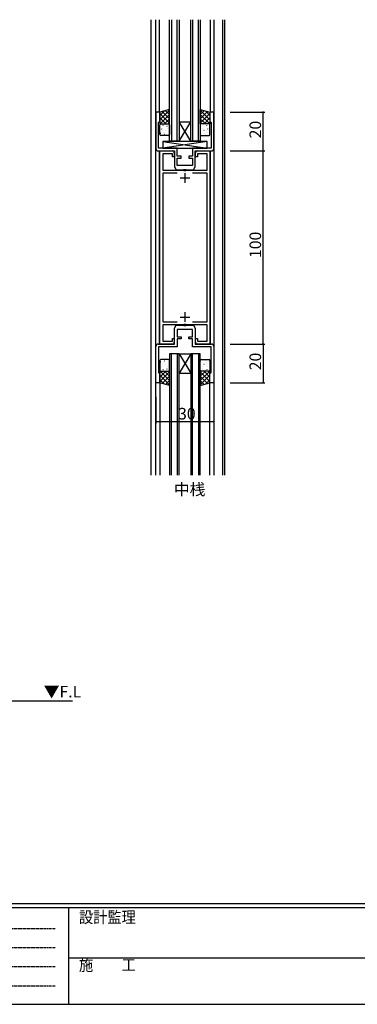
# Model space of a CAD drawing. Extents: x 0 to 1133, y 0 to 806.
# Drawn here: x 347 to 522, y 0 to 510 of the extents above; entities that cross this region are included whole.
import ezdxf

# ---------------------------------------------------------------- set-up
doc = ezdxf.new("R2010")
doc.units = 0
doc.header["$MEASUREMENT"] = 0
doc.linetypes.add('HIDDEN', pattern=[0.375, 0.25, -0.125])
for name, color, linetype in [('USER1', 3, 'CONTINUOUS'), ('YKK_11', 7, 'CONTINUOUS'), ('YKK_12', 2, 'CONTINUOUS'), ('YKK_13', 4, 'CONTINUOUS'), ('YKK_D', 6, 'CONTINUOUS'), ('YKK_ZWAK', 7, 'CONTINUOUS')]:
    doc.layers.add(name, color=color, linetype=linetype)
doc.styles.get("Standard").update_dxf_attribs({"font": 'ROMANS.SHX', "bigfont": 'EXTFONT.SHX'})
doc.styles.add('YKK_OSSTYLE1', font='romans.shx', dxfattribs={"width": 0.9, "bigfont": 'EXTFONT.SHX'})

# ---------------------------------------------------------------- blocks, each defined once
blk = doc.blocks.new('A201')
at = {"layer": 'YKK_ZWAK', "color": 254, "linetype": 'Continuous'}
for p, q in [((571, 35), (21, 35)), ((544, 34), (21, 34)), ((205, 34), (205, 9)), ((21, 9), (544, 9))]:
    blk.add_line(p, q, dxfattribs=at)
at = {"layer": 'YKK_ZWAK', "color": 131, "linetype": 'HIDDEN'}
for p, q in [((24.28, 28.63), (201.57, 28.63)), ((24.28, 23.68), (201.57, 23.68)), ((24.28, 18.74), (201.57, 18.74)), ((24.28, 13.79), (201.57, 13.79))]:
    blk.add_line(p, q, dxfattribs=at)
at = {"layer": 'YKK_ZWAK', "color": 131, "linetype": 'Continuous'}
blk.add_line((205, 21), (297, 21), dxfattribs=at)
at = {"layer": 'YKK_ZWAK', "color": 131, "linetype": 'Continuous', "style": 'YKK_OSSTYLE1', "width": 0.9}
for s, p in [('設計監理', (207.69, 30.05)), ('施\u3000\u3000工', (207.69, 17.68))]:
    blk.add_text(s, height=3, dxfattribs=at).set_placement(p)

msp = doc.modelspace()

# ---------------------------------------------------------------- linework, layer by layer
at = {"layer": 'YKK_11', "color": 0, "linetype": 'ByBlock'}
for p, q in [((419.28, 461.63), (417.28, 461.63)), ((417.28, 461.63), (417.28, 442.83)), ((419.28, 456.93), (419.28, 461.63)), ((447.28, 461.63), (445.28, 461.63)), ((445.28, 461.63), (445.28, 456.93)), ((447.28, 442.83), (447.28, 461.63)), ((418.68, 456.33), (418.98, 456.63)), ((418.68, 443.03), (418.68, 456.33)), ((418.98, 456.63), (419.28, 456.93)), ((445.28, 456.93), (445.58, 456.63)), ((445.58, 456.63), (445.88, 456.33)), ((445.88, 456.33), (445.88, 443.03)), ((418.48, 441.63), (426.88, 441.63)), ((428.28, 443.03), (418.68, 443.03)), ((419.28, 341.63), (419.28, 441.63)), ((419.28, 441.63), (425.78, 441.63)), ((425.78, 440.13), (420.78, 440.13)), ((420.78, 440.13), (420.78, 431.63)), ((425.78, 438.63), (425.78, 440.13)), ((426.78, 438.63), (425.78, 438.63)), ((426.78, 440.63), (426.78, 438.63)), ((426.88, 441.63), (426.88, 433.39)), ((428.28, 438.83), (428.28, 443.03)), ((430.28, 438.83), (428.28, 438.83)), ((430.28, 437.83), (430.28, 438.83)), ((436.28, 438.83), (434.28, 438.83)), ((434.28, 438.83), (434.28, 437.83)), ((445.88, 443.03), (436.28, 443.03)), ((436.28, 443.03), (436.28, 438.83)), ((437.68, 433.39), (437.68, 441.63)), ((437.68, 441.63), (446.08, 441.63)), ((437.78, 438.63), (437.78, 440.63)), ((438.78, 438.63), (437.78, 438.63)), ((438.78, 441.63), (445.28, 441.63)), ((443.78, 440.13), (438.78, 440.13)), ((438.78, 440.13), (438.78, 438.63)), ((443.78, 431.63), (443.78, 440.13)), ((445.28, 441.63), (445.28, 341.63)), ((426.88, 433.39), (427.78, 431.83)), ((428.28, 434.13), (428.28, 437.83)), ((428.28, 437.83), (430.28, 437.83)), ((431.83, 434.13), (428.28, 434.13)), ((432.01, 434.01), (431.83, 434.13)), ((432.56, 434.01), (432.01, 434.01)), ((432.74, 434.13), (432.56, 434.01)), ((436.28, 434.13), (432.74, 434.13)), ((434.28, 437.83), (436.28, 437.83)), ((436.28, 437.83), (436.28, 434.13)), ((436.78, 431.83), (437.68, 433.39)), ((420.78, 431.63), (431.61, 431.63)), ((428.36, 430.13), (420.78, 430.13)), ((420.78, 430.13), (420.78, 353.13)), ((428.36, 430.13), (420.78, 430.13)), ((427.78, 431.83), (431.61, 431.83)), ((431.61, 431.83), (431.81, 431.98)), ((431.61, 431.63), (431.81, 431.49)), ((431.81, 431.98), (432.76, 431.98)), ((431.81, 431.49), (432.76, 431.49)), ((432.76, 431.98), (432.96, 431.83)), ((432.76, 431.49), (432.96, 431.63)), ((432.96, 431.83), (436.78, 431.83)), ((432.96, 431.63), (443.78, 431.63)), ((443.78, 430.13), (436.21, 430.13)), ((443.78, 353.13), (443.78, 430.13)), ((420.78, 353.13), (428.36, 353.13)), ((431.61, 351.63), (420.78, 351.63)), ((420.78, 351.63), (420.78, 343.13)), ((431.81, 351.78), (431.61, 351.63)), ((432.76, 351.78), (431.81, 351.78)), ((432.96, 351.63), (432.76, 351.78)), ((443.78, 351.63), (432.96, 351.63)), ((436.21, 353.13), (443.78, 353.13)), ((443.78, 343.13), (443.78, 351.63)), ((426.88, 349.87), (427.78, 351.43)), ((426.88, 341.63), (426.88, 349.87)), ((427.78, 351.43), (431.61, 351.43)), ((431.83, 349.13), (428.28, 349.13)), ((428.28, 349.13), (428.28, 345.43)), ((431.61, 351.43), (431.81, 351.29)), ((431.81, 351.29), (432.76, 351.29)), ((432.01, 349.25), (431.83, 349.13)), ((432.56, 349.25), (432.01, 349.25)), ((432.74, 349.13), (432.56, 349.25)), ((436.28, 349.13), (432.74, 349.13)), ((432.76, 351.29), (432.96, 351.43)), ((432.96, 351.43), (436.78, 351.43)), ((436.28, 345.43), (436.28, 349.13)), ((436.78, 351.43), (437.68, 349.87)), ((437.68, 349.87), (437.68, 341.63)), ((418.48, 341.63), (426.88, 341.63)), ((425.78, 341.63), (419.28, 341.63)), ((420.78, 343.13), (425.78, 343.13)), ((425.78, 343.13), (425.78, 344.63)), ((425.78, 344.63), (426.78, 344.63)), ((426.78, 344.63), (426.78, 342.63)), ((428.28, 345.43), (430.28, 345.43)), ((430.28, 344.43), (428.28, 344.43)), ((428.28, 344.43), (428.28, 340.23)), ((430.28, 345.43), (430.28, 344.43)), ((434.28, 344.43), (434.28, 345.43)), ((434.28, 345.43), (436.28, 345.43)), ((436.28, 344.43), (434.28, 344.43)), ((436.28, 340.23), (436.28, 344.43)), ((437.68, 341.63), (446.08, 341.63)), ((437.78, 342.63), (437.78, 344.63)), ((437.78, 344.63), (438.78, 344.63)), ((438.78, 344.63), (438.78, 343.13)), ((438.78, 343.13), (443.78, 343.13)), ((445.28, 341.63), (438.78, 341.63)), ((417.28, 321.63), (417.28, 340.43)), ((428.28, 340.23), (418.68, 340.23)), ((418.68, 340.23), (418.68, 326.93)), ((445.88, 340.23), (436.28, 340.23)), ((445.88, 326.93), (445.88, 340.23)), ((447.28, 340.43), (447.28, 321.63)), ((418.68, 326.93), (418.98, 326.63)), ((418.98, 326.63), (419.28, 326.33)), ((419.28, 326.33), (419.28, 321.63)), ((445.28, 326.33), (445.58, 326.63)), ((445.28, 321.63), (445.28, 326.33)), ((445.58, 326.63), (445.88, 326.93)), ((419.28, 321.63), (417.28, 321.63)), ((447.28, 321.63), (445.28, 321.63))]:
    msp.add_line(p, q, dxfattribs=at)
at = {"layer": 'YKK_11', "color": 2}
for p, q in [((432.28, 430.13), (432.28, 425.13)), ((429.78, 427.63), (434.78, 427.63)), ((432.28, 358.13), (432.28, 353.13)), ((429.78, 355.63), (434.78, 355.63))]:
    msp.add_line(p, q, dxfattribs=at)
at = {"layer": 'YKK_11', "color": 0, "linetype": 'ByBlock'}
for centre, radius, start, end in [((418.48, 442.83), 1.2, 180, 270), ((425.78, 440.63), 1, 0, 90), ((438.78, 440.63), 1, 90, 180.0009), ((446.08, 442.83), 1.2, 270, 360), ((418.48, 340.43), 1.2, 90, 180), ((425.78, 342.63), 1, 270, 359.9991), ((438.78, 342.63), 1, 180.0009, 270), ((446.08, 340.43), 1.2, 0, 90)]:
    msp.add_arc(centre, radius, start, end, dxfattribs=at)
at = {"layer": 'YKK_12'}
msp.add_line((451.78, 509.52), (451.78, 273.74), dxfattribs=at)
at = {"layer": 'YKK_12', "linetype": 'Continuous'}
for p, q in [((414.78, 273.74), (414.78, 509.52)), ((417.28, 273.74), (417.28, 509.52)), ((419.18, 461.56), (419.18, 509.52)), ((424.28, 446.63), (424.28, 509.52)), ((425.28, 509.52), (425.28, 446.63)), ((428.28, 446.63), (428.28, 509.52)), ((429.28, 509.52), (429.28, 446.63)), ((435.28, 446.63), (435.28, 509.52)), ((436.28, 509.52), (436.28, 446.63)), ((439.28, 446.63), (439.28, 509.52)), ((440.28, 509.52), (440.28, 446.63)), ((445.38, 509.52), (445.38, 461.56)), ((447.28, 509.52), (447.28, 273.74)), ((452.78, 509.52), (452.78, 273.74)), ((429.28, 456.63), (435.28, 456.63)), ((429.28, 446.63), (435.28, 456.63)), ((435.28, 446.63), (429.28, 456.63)), ((429.28, 446.63), (424.28, 446.63)), ((429.28, 446.63), (435.28, 446.63)), ((440.28, 446.63), (435.28, 446.63)), ((419.18, 341.63), (419.18, 441.63)), ((445.38, 441.63), (445.38, 341.63)), ((424.28, 336.63), (424.28, 273.74)), ((429.28, 336.63), (424.28, 336.63)), ((425.28, 273.74), (425.28, 336.63)), ((428.28, 336.63), (428.28, 273.74)), ((429.28, 273.74), (429.28, 336.63)), ((429.28, 336.63), (435.28, 326.63)), ((435.28, 336.63), (429.28, 326.63)), ((429.28, 336.63), (435.28, 336.63)), ((435.28, 336.63), (435.28, 273.74)), ((440.28, 336.63), (435.28, 336.63)), ((436.28, 273.74), (436.28, 336.63)), ((439.28, 336.63), (439.28, 273.74)), ((440.28, 273.74), (440.28, 336.63)), ((429.28, 326.63), (435.28, 326.63)), ((419.28, 321.71), (419.28, 273.74)), ((445.28, 273.74), (445.28, 321.71)), ((259, 157), (374.07, 157))]:
    msp.add_line(p, q, dxfattribs=at)
at = {"layer": 'YKK_13'}
for p, q in [((424.28, 462.97), (419.28, 461.63)), ((424.28, 462.78), (419.28, 457.78)), ((421.48, 462.22), (419.28, 460.02)), ((419.28, 461.63), (419.28, 455.63)), ((419.28, 460.97), (424.28, 455.97)), ((419.28, 458.72), (422.37, 455.63)), ((424.28, 460.53), (419.38, 455.63)), ((420.53, 461.97), (424.28, 458.21)), ((422.3, 462.44), (424.28, 460.46)), ((424.07, 462.91), (424.28, 462.7)), ((424.28, 455.63), (424.28, 462.97)), ((440.28, 462.97), (445.28, 461.63)), ((440.28, 455.63), (440.28, 462.97)), ((440.5, 462.91), (440.28, 462.7)), ((440.28, 462.78), (445.28, 457.78)), ((442.27, 462.44), (440.28, 460.46)), ((444.04, 461.97), (440.28, 458.21)), ((445.28, 460.97), (440.28, 455.97)), ((440.28, 460.53), (445.19, 455.63)), ((445.28, 458.72), (442.2, 455.63)), ((443.09, 462.22), (445.28, 460.02)), ((445.28, 461.63), (445.28, 455.63)), ((419.28, 456.48), (420.13, 455.63)), ((419.28, 455.63), (424.28, 455.63)), ((419.28, 450.13), (419.28, 455.13)), ((419.78, 455.63), (423.78, 455.63)), ((420.92, 454.84), (420.96, 454.87)), ((421.44, 455.16), (421.45, 455.17)), ((424.28, 458.29), (421.63, 455.63)), ((422.57, 455.17), (422.57, 455.17)), ((422.99, 454.41), (423.04, 454.43)), ((424.28, 456.04), (423.87, 455.63)), ((424.28, 455.13), (424.28, 450.13)), ((440.28, 458.29), (442.94, 455.63)), ((440.28, 456.04), (440.7, 455.63)), ((445.28, 455.63), (440.28, 455.63)), ((440.28, 455.13), (440.28, 450.13)), ((444.78, 455.63), (440.78, 455.63)), ((441.58, 454.41), (441.53, 454.43)), ((441.99, 455.17), (441.99, 455.17)), ((443.12, 455.16), (443.12, 455.17)), ((443.65, 454.84), (443.61, 454.87)), ((445.28, 456.48), (444.44, 455.63)), ((445.28, 450.13), (445.28, 455.13)), ((419.47, 452.96), (419.48, 452.97)), ((419.68, 450.76), (419.73, 450.78)), ((423.78, 449.63), (419.78, 449.63)), ((420.33, 452.95), (420.37, 452.98)), ((420.88, 451.97), (420.93, 452.05)), ((421.29, 450.98), (421.3, 450.98)), ((421.76, 450.33), (421.8, 450.35)), ((422.35, 452.22), (422.39, 452.24)), ((423.23, 453.14), (423.24, 453.15)), ((423.96, 450.79), (423.96, 450.79)), ((440.61, 450.79), (440.61, 450.79)), ((440.78, 449.63), (444.78, 449.63)), ((441.34, 453.14), (441.33, 453.15)), ((442.22, 452.22), (442.17, 452.24)), ((442.81, 450.33), (442.77, 450.35)), ((443.28, 450.98), (443.27, 450.98)), ((443.69, 451.97), (443.64, 452.05)), ((444.24, 452.95), (444.2, 452.98)), ((444.89, 450.76), (444.84, 450.78)), ((445.1, 452.96), (445.09, 452.97)), ((443.78, 446.53), (420.78, 446.53)), ((420.78, 446.53), (420.78, 443.03)), ((420.78, 446.53), (443.78, 443.03)), ((443.78, 446.53), (420.78, 443.03)), ((443.78, 443.03), (443.78, 446.53)), ((420.78, 443.03), (443.78, 443.03)), ((419.28, 333.13), (419.28, 328.13)), ((419.68, 332.5), (419.73, 332.48)), ((423.78, 333.63), (419.78, 333.63)), ((420.88, 331.3), (420.93, 331.21)), ((421.29, 332.29), (421.3, 332.28)), ((421.76, 332.94), (421.8, 332.91)), ((423.96, 332.47), (423.96, 332.47)), ((424.28, 328.13), (424.28, 333.13)), ((440.28, 328.13), (440.28, 333.13)), ((440.61, 332.47), (440.61, 332.47)), ((440.78, 333.63), (444.78, 333.63)), ((442.81, 332.94), (442.77, 332.91)), ((443.28, 332.29), (443.27, 332.28)), ((443.69, 331.3), (443.64, 331.21)), ((444.89, 332.5), (444.84, 332.48)), ((445.28, 333.13), (445.28, 328.13)), ((419.28, 326.79), (420.13, 327.63)), ((419.28, 324.54), (422.37, 327.63)), ((419.28, 321.63), (419.28, 327.63)), ((419.28, 327.63), (424.28, 327.63)), ((419.28, 322.3), (424.28, 327.3)), ((424.28, 322.73), (419.38, 327.63)), ((419.47, 330.3), (419.48, 330.3)), ((419.78, 327.63), (423.78, 327.63)), ((420.33, 330.31), (420.37, 330.29)), ((420.92, 328.42), (420.96, 328.4)), ((421.44, 328.1), (421.45, 328.09)), ((424.28, 324.98), (421.63, 327.63)), ((422.35, 331.05), (422.39, 331.02)), ((422.57, 328.1), (422.57, 328.1)), ((422.99, 328.85), (423.04, 328.83)), ((423.23, 330.12), (423.24, 330.11)), ((424.28, 327.22), (423.87, 327.63)), ((424.28, 327.63), (424.28, 320.29)), ((440.28, 327.22), (440.7, 327.63)), ((440.28, 324.98), (442.94, 327.63)), ((440.28, 322.73), (445.19, 327.63)), ((445.28, 327.63), (440.28, 327.63)), ((440.28, 327.63), (440.28, 320.29)), ((445.28, 322.3), (440.28, 327.3)), ((444.78, 327.63), (440.78, 327.63)), ((441.34, 330.12), (441.33, 330.11)), ((441.58, 328.85), (441.53, 328.83)), ((441.99, 328.1), (441.99, 328.1)), ((442.22, 331.05), (442.17, 331.02)), ((445.28, 324.54), (442.2, 327.63)), ((443.12, 328.1), (443.12, 328.09)), ((443.65, 328.42), (443.61, 328.4)), ((444.24, 330.31), (444.2, 330.29)), ((445.28, 326.79), (444.44, 327.63)), ((445.1, 330.3), (445.09, 330.3)), ((445.28, 321.63), (445.28, 327.63)), ((424.28, 320.49), (419.28, 325.49)), ((421.48, 321.04), (419.28, 323.24)), ((424.28, 320.29), (419.28, 321.63)), ((420.53, 321.3), (424.28, 325.05)), ((422.3, 320.82), (424.28, 322.81)), ((440.28, 320.49), (445.28, 325.49)), ((444.04, 321.3), (440.28, 325.05)), ((442.27, 320.82), (440.28, 322.81)), ((440.28, 320.29), (445.28, 321.63)), ((443.09, 321.04), (445.28, 323.24)), ((424.07, 320.35), (424.28, 320.56)), ((440.5, 320.35), (440.28, 320.56))]:
    msp.add_line(p, q, dxfattribs=at)
for centre, start, end in [((419.78, 455.13), 90, 180), ((423.78, 455.13), 0, 90), ((440.78, 455.13), 90, 180), ((444.78, 455.13), 0, 90), ((419.78, 450.13), 180, 270), ((423.78, 450.13), 270, 0), ((440.78, 450.13), 180, 270), ((444.78, 450.13), 270, 0), ((419.78, 333.13), 90, 180), ((423.78, 333.13), 0, 90), ((440.78, 333.13), 90, 180), ((444.78, 333.13), 0, 90), ((419.78, 328.13), 180, 270), ((423.78, 328.13), 270, 0), ((440.78, 328.13), 180, 270), ((444.78, 328.13), 270, 0)]:
    msp.add_arc(centre, 0.5, start, end, dxfattribs=at)
at = {"layer": 'YKK_D'}
for p, q in [((455.78, 461.63), (473.78, 461.63)), ((472.78, 441.63), (472.78, 461.63)), ((455.78, 441.63), (473.78, 441.63)), ((455.78, 441.63), (473.78, 441.63)), ((472.78, 341.63), (472.78, 441.63)), ((455.78, 341.63), (473.78, 341.63)), ((455.78, 341.63), (473.78, 341.63)), ((472.78, 341.63), (472.78, 321.63)), ((455.78, 321.63), (473.78, 321.63)), ((417.28, 314.33), (417.28, 300.63)), ((447.28, 314.33), (447.28, 300.63)), ((417.28, 301.63), (447.28, 301.63))]:
    msp.add_line(p, q, dxfattribs=at)
at = {"layer": 'YKK_D', "linetype": 'ByBlock', "const_width": 0.85}
for points in [[(472.78, 461.53, 1), (472.78, 461.74, 1)], [(472.78, 441.53, 1), (472.78, 441.74, 1)], [(472.78, 441.74, 1), (472.78, 441.53, 1)], [(472.78, 341.74, 1), (472.78, 341.53, 1)], [(472.78, 341.53, 1), (472.78, 341.74, 1)], [(472.78, 321.74, 1), (472.78, 321.53, 1)], [(417.39, 301.63, 1), (417.18, 301.63, 1)], [(447.18, 301.63, 1), (447.39, 301.63, 1)]]:
    msp.add_lwpolyline(points, format="xyb", close=True, dxfattribs=at)

# ---------------------------------------------------------------- block references
at = {"layer": 'YKK_ZWAK', "xscale": 2, "yscale": 2, "zscale": 2}
msp.add_blockref('A201', (-38, -18), dxfattribs=at)

# ---------------------------------------------------------------- texts
at = {"layer": 'USER1'}
msp.add_text('中桟', height=6, dxfattribs=at).set_placement((426.54, 263.44))
at = {"layer": 'YKK_12'}
msp.add_text('▼F.L', height=6, dxfattribs=at).set_placement((359.1, 158.8))
at = {"layer": 'YKK_D'}
for s, p in [('20', (471.78, 448.11)), ('100', (471.78, 386.19)), ('20', (471.78, 328.11))]:
    msp.add_text(s, height=6, rotation=90, dxfattribs=at).set_placement(p)
msp.add_text('30', height=6, dxfattribs=at).set_placement((428.76, 302.63))

doc.saveas('drawing.dxf')
